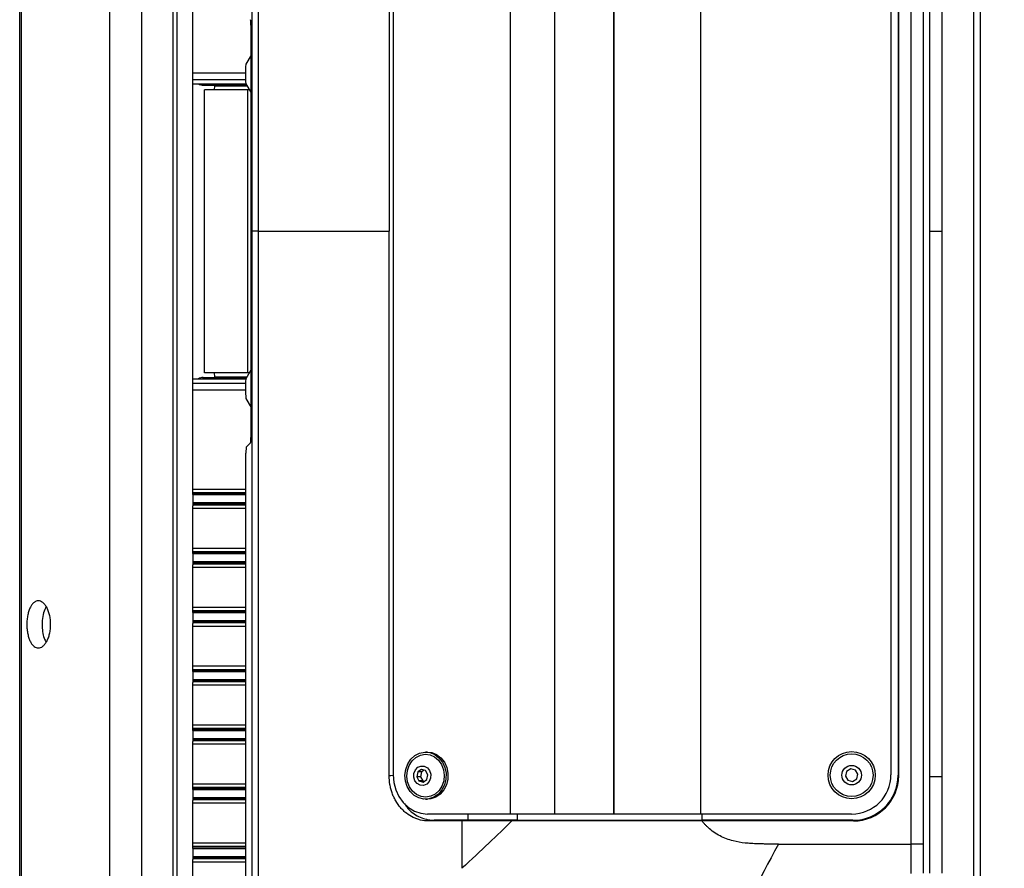
# Model space of a CAD drawing. Units: millimetres. Extents: x 0 to 5940, y 0 to 4200.
# Drawn here: x 516 to 766, y 764 to 980 of the extents above; entities that cross this region are included whole.
import ezdxf

# ---------------------------------------------------------------- set-up
doc = ezdxf.new("R2010")
doc.units = ezdxf.units.MM
doc.header["$LTSCALE"] = 20
doc.layers.add('DEFAULT', color=179, linetype='Continuous')
doc.styles.add('SLDTEXTSTYLE2', font='TXT', dxfattribs={"width": 0.75})
doc.dimstyles.new('SLDDIMSTYLE0', dxfattribs={"dimtxt": 70, "dimasz": 66.04, "dimexe": 0, "dimexo": 0.0625, "dimgap": 17.5, "dimtad": 1, "dimdec": 0, "dimrnd": 1e-09, "dimzin": 12, "dimdsep": 46, "dimtxsty": 'SLDTEXTSTYLE2', "dimsah": 1, "dimcen": 0.09, "dimadec": 0, "dimazin": 3, "dimtfac": 1, "dimtdec": 0, "dimtofl": 0, "dimtmove": 0, "dimatfit": 3, "dimfxl": 0, "dimfrac": 2, "dimtolj": 1, "dimtzin": 12, "dimarcsym": 0})

# ---------------------------------------------------------------- blocks, each defined once
blk = doc.blocks.new('_D_15')
at = {"layer": 'DEFAULT'}
for p, q in [((516.1, 1280.21), (516.1, 1443.81)), ((995.48, 946.16), (995.48, 1443.81)), ((995.48, 1423.81), (516.1, 1423.81))]:
    blk.add_line(p, q, dxfattribs=at)
for points in [[(516.1, 1423.81), (582.14, 1413.65), (582.14, 1433.97)], [(995.48, 1423.81), (929.44, 1433.97), (929.44, 1413.65)]]:
    blk.add_solid(points, dxfattribs=at)
at = {"layer": 'DEFAULT', "insert": (667.95, 1514.05), "char_height": 70, "attachment_point": 1, "style": 'SLDTEXTSTYLE2'}
blk.add_mtext('479', dxfattribs=at)

msp = doc.modelspace()

# ---------------------------------------------------------------- linework, layer by layer
at = {"color": 7, "linetype": 'Continuous', "lineweight": 25}
for p, q in [((516.1021365, 592.1139344), (516.1021365, 1260.2139344)), ((516.5394818, 592.5512797), (516.5394818, 1259.7765892)), ((539.0327444, 615.0445424), (539.0327444, 1237.2833265)), ((547.1282212, 623.1400191), (547.1282212, 1229.1878497)), ((555.1282212, 631.1400191), (555.1282212, 1221.1878497)), ((556.1282212, 632.1639344), (556.1282212, 1220.1639344)), ((575.1726462, 926.1639344), (575.1726462, 1166.5346559)), ((576.7783315, 1166.5346559), (576.7783315, 926.1639344)), ((758.6869445, 728.7535564), (758.6869445, 1123.5743124)), ((760.3510451, 1123.5743124), (760.3510451, 728.7535564)), ((742.7977261, 770.2669847), (742.7977261, 1082.0608842)), ((745.7904183, 1082.0608842), (745.7904183, 770.2669847)), ((640.7932243, 1074.4139344), (640.7932243, 777.9139344)), ((640.8479715, 1074.4139344), (640.8479715, 777.9139344)), ((652.0399416, 1074.4139344), (652.0399416, 777.9139344)), ((667.1154597, 1074.4139344), (667.1154597, 777.9139344)), ((667.1557045, 1074.4139344), (667.1557045, 777.9139344)), ((689.2359587, 1074.4139344), (689.2359587, 777.9139344)), ((610.0425767, 1064.6463534), (610.0425767, 926.1639344)), ((611.0682678, 1064.4139344), (611.0682678, 787.9139344)), ((737.6359587, 1064.4139344), (737.6359587, 787.9139344)), ((739.4380481, 1064.5224913), (739.4380481, 787.8053974)), ((739.5952714, 787.6481741), (739.5952714, 1064.6797148)), ((747.5376912, 926.1639344), (747.5376912, 1064.8437405)), ((750.5303834, 1064.8437405), (750.5303834, 926.1639344)), ((560.1282212, 859.9805678), (560.1282212, 992.347301)), ((574.9427415, 875.3194425), (574.9427415, 977.0084264)), ((574.9427415, 970.9762495), (573.6083456, 968.6593573)), ((560.1282212, 963.6639344), (573.6109818, 963.6639344)), ((562.7782212, 963.3639344), (573.7837644, 963.3639344)), ((563.1255468, 890.1639344), (563.1255468, 962.1639344)), ((574.1255468, 962.1639344), (563.1255468, 962.1639344)), ((565.6282212, 963.1639344), (565.5748607, 962.1639344)), ((565.6282212, 963.1639344), (573.8989529, 963.1639344)), ((571.1021587, 963.3639344), (571.1021587, 963.1639344)), ((571.1282212, 963.3639344), (571.1282212, 963.1639344)), ((573.6083456, 963.6685116), (574.9427415, 961.3516193)), ((574.1255468, 890.1639344), (574.1255468, 962.1639344)), ((574.474895, 962.1639344), (574.1255468, 962.1639344)), ((575.1726462, 685.7932129), (575.1726462, 926.1639344)), ((576.7783315, 926.1639344), (576.7783315, 685.7932129)), ((610.0425767, 787.6815155), (610.0425767, 926.1639344)), ((747.5376912, 787.4841284), (747.5376912, 926.1639344)), ((747.5376912, 926.1639344), (750.5303834, 926.1639344)), ((750.5303834, 926.1639344), (750.5303834, 787.4841284)), ((562.7782212, 888.9639344), (562.7521587, 888.9639344)), ((562.7782212, 888.9639344), (573.7837644, 888.9639344)), ((574.1255468, 890.1639344), (563.1255468, 890.1639344)), ((565.5748607, 890.1639344), (565.6282212, 889.1639344)), ((565.6282212, 889.1639344), (573.8989529, 889.1639344)), ((571.1021587, 889.1639344), (571.1021587, 888.9639344)), ((571.1282212, 889.1639344), (571.1282212, 888.9639344)), ((574.9427415, 890.9762495), (573.6083456, 888.6593573)), ((574.474895, 890.1639344), (574.1255468, 890.1639344)), ((560.1282212, 888.6639344), (573.6109818, 888.6639344)), ((573.6083456, 883.6685116), (574.9427415, 881.3516193)), ((573.7088401, 871.2384319), (574.7939396, 872.3235314)), ((573.6343426, 683.5002226), (573.6343426, 869.7404876)), ((560.1282212, 859.7234005), (560.1282212, 859.9805678)), ((560.1282212, 859.5304922), (560.1282212, 859.7234005)), ((560.1282212, 859.1876253), (560.1282212, 859.5304922)), ((560.1282212, 859.1876253), (560.1282212, 857.1402435)), ((560.1282212, 857.1402435), (560.1282212, 856.7973766)), ((560.1282212, 856.7973766), (560.1282212, 856.6044683)), ((560.1282212, 856.6044683), (560.1282212, 856.347301)), ((560.1282212, 844.9805678), (560.1282212, 856.347301)), ((560.1282212, 844.7234005), (560.1282212, 844.9805678)), ((560.1282212, 844.5304922), (560.1282212, 844.7234005)), ((560.1282212, 844.1876253), (560.1282212, 844.5304922)), ((560.1282212, 844.1876253), (560.1282212, 842.1402435)), ((560.1282212, 842.1402435), (560.1282212, 841.7973766)), ((560.1282212, 841.7973766), (560.1282212, 841.6044683)), ((560.1282212, 841.6044683), (560.1282212, 841.347301)), ((560.1282212, 829.9805678), (560.1282212, 841.347301)), ((560.1282212, 829.7234005), (560.1282212, 829.9805678)), ((560.1282212, 829.5304922), (560.1282212, 829.7234005)), ((560.1282212, 829.1876253), (560.1282212, 829.5304922)), ((560.1282212, 829.1876253), (560.1282212, 827.1402435)), ((560.1282212, 827.1402435), (560.1282212, 826.7973766)), ((560.1282212, 826.7973766), (560.1282212, 826.6044683)), ((560.1282212, 826.6044683), (560.1282212, 826.347301)), ((560.1282212, 814.9805678), (560.1282212, 826.347301)), ((560.1282212, 814.7234005), (560.1282212, 814.9805678)), ((560.1282212, 814.5304922), (560.1282212, 814.7234005)), ((560.1282212, 814.1876253), (560.1282212, 814.5304922)), ((560.1282212, 814.1876253), (560.1282212, 812.1402435)), ((560.1282212, 812.1402435), (560.1282212, 811.7973766)), ((560.1282212, 811.7973766), (560.1282212, 811.6044683)), ((560.1282212, 811.6044683), (560.1282212, 811.347301)), ((560.1282212, 799.9805678), (560.1282212, 811.347301)), ((560.1282212, 799.7234005), (560.1282212, 799.9805678)), ((560.1282212, 799.5304922), (560.1282212, 799.7234005)), ((560.1282212, 799.1876253), (560.1282212, 799.5304922)), ((560.1282212, 799.1876253), (560.1282212, 797.1402435)), ((560.1282212, 797.1402435), (560.1282212, 796.7973766)), ((560.1282212, 796.7973766), (560.1282212, 796.6044683)), ((560.1282212, 796.6044683), (560.1282212, 796.347301)), ((560.1282212, 784.9805678), (560.1282212, 796.347301)), ((619.7866826, 793.6639344), (619.2968944, 793.6639344)), ((617.3233159, 788.6249049), (617.0650652, 787.4180853)), ((618.249913, 789.2688011), (617.3233159, 788.6249049)), ((618.3028922, 788.6249049), (617.3233159, 788.6249049)), ((618.3028922, 788.6249049), (618.0446415, 787.4180853)), ((619.3020685, 788.9725882), (618.249913, 789.2688011)), ((618.9470536, 789.0725354), (618.3028922, 788.6249049)), ((619.8634439, 787.9097836), (619.3020685, 788.9725882)), ((726.327305, 788.7649049), (726.031092, 787.5580853)), ((727.3901096, 789.4088011), (726.327305, 788.7649049)), ((728.5969293, 789.1125882), (727.3901096, 789.4088011)), ((729.2408255, 788.0497836), (728.5969293, 789.1125882)), ((617.0650652, 787.4180853), (617.6264406, 786.3552807)), ((618.0446415, 787.4180853), (617.0650652, 787.4180853)), ((617.6264406, 786.3552807), (618.678596, 786.0590677)), ((618.6060169, 786.3552807), (617.6264406, 786.3552807)), ((618.0446415, 787.4180853), (618.6060169, 786.3552807)), ((618.6060169, 786.3552807), (618.9610318, 786.2553335)), ((618.678596, 786.0590677), (619.6051932, 786.7029639)), ((619.6051932, 786.7029639), (619.8634439, 787.9097836)), ((726.031092, 787.5580853), (726.6749882, 786.4952807)), ((726.6749882, 786.4952807), (727.8818079, 786.1990677)), ((727.8818079, 786.1990677), (728.9446125, 786.8429639)), ((728.9446125, 786.8429639), (729.2408255, 788.0497836)), ((739.4380481, 787.8053974), (739.5952714, 787.6481741)), ((747.5376911, 762.8702331), (747.5376912, 787.4841284)), ((747.5376912, 787.4841284), (750.5303834, 787.4841284)), ((750.5303834, 787.4841284), (750.5303834, 762.8607904)), ((560.1282212, 784.7234005), (560.1282212, 784.9805678)), ((560.1282212, 784.5304922), (560.1282212, 784.7234005)), ((560.1282212, 784.1876253), (560.1282212, 784.5304922)), ((560.1282212, 784.1876253), (560.1282212, 782.1402435)), ((560.1282212, 782.1402435), (560.1282212, 781.7973766)), ((560.1282212, 781.7973766), (560.1282212, 781.6044683)), ((560.1282212, 781.6044683), (560.1282212, 781.347301)), ((560.1282212, 769.9805678), (560.1282212, 781.347301)), ((619.2968944, 781.6639344), (619.7866826, 781.6639344)), ((640.7932243, 777.9139344), (619.7866826, 777.9139344)), ((628.5325146, 776.1639156), (628.5271523, 776.3447051)), ((628.5324035, 776.1639344), (628.5324035, 764.1123641)), ((640.8479715, 777.9139344), (640.7932243, 777.9139344)), ((652.0399416, 777.9139344), (640.8479715, 777.9139344)), ((641.2700365, 776.1639344), (641.2654192, 776.340188)), ((667.1154597, 777.9139344), (652.0399416, 777.9139344)), ((667.1557045, 777.9139344), (667.1154597, 777.9139344)), ((689.2359587, 777.9139344), (667.1557045, 777.9139344)), ((727.6359587, 777.9139344), (689.2359587, 777.9139344)), ((689.583763, 776.1639344), (689.5837631, 776.3211578)), ((728.1110318, 776.1639344), (689.584665, 776.1639344)), ((727.9538084, 776.3211578), (689.5846793, 776.3211578)), ((728.1110318, 776.1639344), (727.9538084, 776.3211578)), ((560.1282212, 769.7234005), (560.1282212, 769.9805678)), ((560.1282212, 769.5304922), (560.1282212, 769.7234005)), ((560.1282212, 769.1876253), (560.1282212, 769.5304922)), ((560.1282212, 769.1876253), (560.1282212, 767.1402435)), ((709.0189187, 770.2669847), (742.7977261, 770.2669847)), ((745.7904183, 770.2669847), (742.7977261, 770.2669847)), ((560.1282212, 767.1402435), (560.1282212, 766.7973766)), ((560.1282212, 766.7973766), (560.1282212, 766.6044683)), ((560.1282212, 766.6044683), (560.1282212, 766.347301)), ((560.1282212, 754.9805678), (560.1282212, 766.347301))]:
    msp.add_line(p, q, dxfattribs=at)
at = {"color": 8, "linetype": 'Continuous', "lineweight": 25}
for p, q in [((560.1282212, 966.4923616), (573.5271302, 966.4923616)), ((560.1282212, 964.7953053), (573.5406098, 964.7953053)), ((562.7782212, 963.6639344), (562.7782212, 963.3639344)), ((562.7521587, 888.9638063), (562.7521587, 888.9639344)), ((562.7782212, 888.6639344), (562.7782212, 888.9639344)), ((560.1282212, 887.5325636), (573.5406098, 887.5325636)), ((560.1282212, 885.8355073), (573.5271302, 885.8355073)), ((560.1282212, 860.5805678), (573.6343426, 860.5805678)), ((560.1282212, 859.7234005), (573.6343426, 859.7234005)), ((560.1282212, 859.5304922), (573.6343426, 859.5304922)), ((560.1282212, 859.1876253), (573.6343426, 859.1876253)), ((560.1282212, 857.1402435), (573.6343426, 857.1402435)), ((560.1282212, 856.7973766), (573.6343426, 856.7973766)), ((560.1282212, 856.6044683), (573.6343426, 856.6044683)), ((560.1282212, 855.747301), (573.6343426, 855.747301)), ((560.1282212, 845.5805678), (573.6343426, 845.5805678)), ((560.1282212, 844.7234005), (573.6343426, 844.7234005)), ((560.1282212, 844.5304922), (573.6343426, 844.5304922)), ((560.1282212, 844.1876253), (573.6343426, 844.1876253)), ((560.1282212, 842.1402435), (573.6343426, 842.1402435)), ((560.1282212, 841.7973766), (573.6343426, 841.7973766)), ((560.1282212, 841.6044683), (573.6343426, 841.6044683)), ((560.1282212, 840.747301), (573.6343426, 840.747301)), ((560.1282212, 830.5805678), (573.6343426, 830.5805678)), ((560.1282212, 829.7234005), (573.6343426, 829.7234005)), ((560.1282212, 829.5304922), (573.6343426, 829.5304922)), ((560.1282212, 829.1876253), (573.6343426, 829.1876253)), ((560.1282212, 827.1402435), (573.6343426, 827.1402435)), ((560.1282212, 826.7973766), (573.6343426, 826.7973766)), ((560.1282212, 826.6044683), (573.6343426, 826.6044683)), ((560.1282212, 825.747301), (573.6343426, 825.747301)), ((560.1282212, 815.5805678), (573.6343426, 815.5805678)), ((560.1282212, 814.7234005), (573.6343426, 814.7234005)), ((560.1282212, 814.5304922), (573.6343426, 814.5304922)), ((560.1282212, 814.1876253), (573.6343426, 814.1876253)), ((560.1282212, 812.1402435), (573.6343426, 812.1402435)), ((560.1282212, 811.7973766), (573.6343426, 811.7973766)), ((560.1282212, 811.6044683), (573.6343426, 811.6044683)), ((560.1282212, 810.747301), (573.6343426, 810.747301)), ((560.1282212, 800.5805678), (573.6343426, 800.5805678)), ((560.1282212, 799.7234005), (573.6343426, 799.7234005)), ((560.1282212, 799.5304922), (573.6343426, 799.5304922)), ((560.1282212, 799.1876253), (573.6343426, 799.1876253)), ((560.1282212, 797.1402435), (573.6343426, 797.1402435)), ((560.1282212, 796.7973766), (573.6343426, 796.7973766)), ((560.1282212, 796.6044683), (573.6343426, 796.6044683)), ((560.1282212, 795.747301), (573.6343426, 795.747301)), ((560.1282212, 785.5805678), (573.6343426, 785.5805678)), ((560.1282212, 784.7234005), (573.6343426, 784.7234005)), ((560.1282212, 784.5304922), (573.6343426, 784.5304922)), ((560.1282212, 784.1876253), (573.6343426, 784.1876253)), ((560.1282212, 782.1402435), (573.6343426, 782.1402435)), ((560.1282212, 781.7973766), (573.6343426, 781.7973766)), ((560.1282212, 781.6044683), (573.6343426, 781.6044683)), ((560.1282212, 780.747301), (573.6343426, 780.747301)), ((630.0096035, 777.9139344), (630.0096035, 776.3445459)), ((642.6120853, 777.9139344), (642.6120853, 776.3391864)), ((689.5846793, 777.9139344), (689.5846793, 776.3211578)), ((560.1282212, 770.5805678), (573.6343426, 770.5805678)), ((560.1282212, 769.7234005), (573.6343426, 769.7234005)), ((560.1282212, 769.5304922), (573.6343426, 769.5304922)), ((560.1282212, 769.1876253), (573.6343426, 769.1876253)), ((560.1282212, 767.1402435), (573.6343426, 767.1402435)), ((560.1282212, 766.7973766), (573.6343426, 766.7973766)), ((560.1282212, 766.6044683), (573.6343426, 766.6044683)), ((560.1282212, 765.747301), (573.6343426, 765.747301))]:
    msp.add_line(p, q, dxfattribs=at)
at = {"color": 7, "linetype": 'Continuous', "lineweight": 25, "flags": 128}
for points in [[(616.5863342, 792.7956089), (617.7841316, 793.4075662), (619.0769815, 793.65863), (620.3836493, 793.5330251), (621.6220323, 793.0386436), (622.7143184, 792.2065493), (623.5918751, 791.0890259), (624.1995624, 789.7562913), (624.4991971, 788.2920863), (624.4719519, 786.7884122), (624.1195388, 785.3397504), (623.4641013, 784.0371256), (622.5468228, 782.9623865), (621.4253394, 782.183063), (620.1701179, 781.7481228), (618.8600286, 781.6848948), (617.5773892, 781.9973519), (616.4027926, 782.6658611), (615.4100431, 783.6484177), (614.6615187, 784.883284), (614.2042521, 786.2928688), (614.0669749, 787.7886026), (614.2583127, 789.2765032), (614.7662432, 790.66308), (615.5588512, 791.8612096), (616.5863342, 792.7956089)], [(619.7866826, 793.6639344), (620.8734375, 793.5330251), (622.1118205, 793.0386436), (623.2041066, 792.2065493), (624.0816633, 791.0890259), (624.6893506, 789.7562913), (624.9889852, 788.2920863), (624.9617401, 786.7884122), (624.609327, 785.3397504), (623.9538894, 784.0371256), (623.036611, 782.9623865), (621.9151275, 782.183063), (620.6599061, 781.7481228), (619.7866826, 781.6639344)], [(616.837293, 792.3204897), (617.9718498, 792.8919905), (619.1967061, 793.1072079), (620.4283902, 792.9514752), (621.5829646, 792.4354054), (622.5817472, 791.5941677), (623.3566724, 790.4850911), (623.8549305, 789.1837573), (624.042566, 787.7788501), (623.9067918, 786.3661116), (623.4568607, 785.0418176), (622.7234348, 783.8962165), (621.7564958, 783.0073792), (620.621939, 782.4358784), (619.3970827, 782.2206609), (618.1653987, 782.3763936), (617.0108242, 782.8924635), (616.0120416, 783.7337012), (615.2371164, 784.8427778), (614.7388583, 786.1441115), (614.5512228, 787.5490187), (614.686997, 788.9617572), (615.1369281, 790.2860513), (615.870354, 791.4316524), (616.837293, 792.3204897)], [(617.3348544, 789.8021321), (618.1342117, 790.1351069), (618.9838149, 790.0918681), (619.7543198, 789.6789984), (620.328424, 788.9593535), (620.6187252, 788.0424928), (620.5810279, 787.068), (620.2210709, 786.1842328), (619.5936546, 785.5257367), (618.7942974, 785.1927619), (617.9446942, 785.2360007), (617.1741893, 785.6488704), (616.6000851, 786.3685153), (616.3097839, 787.2853761), (616.3474812, 788.2598689), (616.7074381, 789.1436361), (617.3348544, 789.8021321)], [(611.0682678, 787.9139344), (611.2357897, 785.9630312), (611.7319176, 784.0871001), (612.5375856, 782.3582321), (613.6218324, 780.8428666), (614.9429908, 779.5992383), (616.4502897, 778.6751391), (618.0858042, 778.1060816), (619.7866826, 777.9139344)], [(621.4984982, 776.3453298), (620.7081435, 776.2510277), (619.9785167, 776.1639344)]]:
    msp.add_lwpolyline(points, dxfattribs=at)
at = {"color": 8, "linetype": 'Continuous', "lineweight": 25, "flags": 128}
msp.add_lwpolyline([(610.0425767, 787.6815155), (610.4495257, 787.7300605), (611.0861127, 787.8059691)], dxfattribs=at)
at = {"color": 7, "linetype": 'Continuous', "lineweight": 25}
for radius in [6, 5.4444864, 2.5]:
    msp.add_circle((727.6359587, 787.8039344), radius, dxfattribs=at)
for centre, radius, start, end in [((600.5949043, 966.1639344), 27.1016879, 174.716934248, 185.283065752), ((562.7782212, 966.0139344), 2.65, 242.472914712, 270), ((562.7521587, 886.3139344), 2.65, 90, 117.527085288), ((562.7782212, 886.3139344), 2.65, 90, 117.527085288), ((593.0464131, 886.7239011), 19.5341869, 174.313778407, 182.200135257), ((590.5358481, 885.4227042), 17.0181531, 178.143668968, 185.916427613), ((727.6359587, 787.9139344), 10, 270, 0)]:
    msp.add_arc(centre, radius, start, end, dxfattribs=at)
for centre, major_axis, ratio, start_param, end_param in [((574.7857337, 977.0084264), (0, 3.0000113), 0.0523357594, 4.7123889804, 6.2308972525), ((574.7857337, 875.3194425), (0, 3.0000113), 0.0523357594, 3.1938807082, 4.7123889804), ((573.7129543, 869.7404876), (0, 1.5), 0.0524077793, 0.0523598776, 1.5707963268), ((727.9222661, 787.8369397), (-8.1540318, 8.1540318), 0.9972646886, 2.3575640181, 3.9256212891), ((728.0794894, 787.6797164), (-8.1540318, 8.1540318), 0.9972646886, 2.3575640181, 3.9256212891)]:
    msp.add_ellipse(centre, major_axis=major_axis, ratio=ratio, start_param=start_param, end_param=end_param, dxfattribs=at)
for points, knots in [([(576.7783315, 926.1639344), (576.3127619, 926.1639344), (575.9196553, 926.1639344), (575.3638394, 926.1639344), (575.2015929, 926.1639344), (575.1726462, 926.1639344)], [0, 0, 0, 0, 0.5, 0.5, 1, 1, 1, 1]), ([(517.919711, 826.1639344), (517.919711, 826.5848037), (517.940126, 826.9972665), (518.0198444, 827.8062466), (518.0802594, 828.2061818), (518.2347799, 828.9539446), (518.328952, 829.3059805), (518.5511213, 829.9671949), (518.6755728, 830.2657704), (518.9491188, 830.8036432), (519.0998137, 831.0445353), (519.4157779, 831.4533327), (519.5816275, 831.6232696), (519.8421017, 831.8285977), (519.9312287, 831.8888558), (520.1104985, 831.9909215), (520.2009033, 832.033007), (520.4743996, 832.1333465), (520.6597601, 832.1658997), (521.0367098, 832.1617874), (521.2255436, 832.1247501), (521.5972361, 831.9839983), (521.7811469, 831.8803096), (522.1445575, 831.6024533), (522.3210672, 831.4300675), (522.6560405, 831.0246676), (522.8156614, 830.7908695), (523.0415636, 830.3886407), (523.1144697, 830.2459179), (523.2519096, 829.9494895), (523.3169135, 829.7949916), (523.5004669, 829.3123435), (523.6077119, 828.9652912), (523.7872037, 828.2138274), (523.8559691, 827.8231685), (523.926157, 827.2198148), (523.9440866, 827.0155069), (523.9684564, 826.6002058), (523.97479, 826.3889601), (523.9757238, 825.7632791), (523.9529189, 825.3507709), (523.8838563, 824.7388958), (523.854938, 824.5365321), (523.7871307, 824.1443146), (523.7481077, 823.9531263), (523.6163448, 823.3937778), (523.5075837, 823.0366565), (523.2615777, 822.3850797), (523.1241276, 822.0878772), (522.8225265, 821.5476576), (522.6613669, 821.3103859), (522.4087891, 821.0036115), (522.3226181, 820.9093349), (522.1464243, 820.7365916), (522.0560834, 820.6579431), (521.7838793, 820.4493096), (521.5997061, 820.345017), (521.2264699, 820.2032603), (521.0357101, 820.1660466), (520.6603698, 820.1619998), (520.4753044, 820.1942867), (520.1103021, 820.3280055), (519.9286141, 820.4310887), (519.5821254, 820.7041928), (519.4167786, 820.8735396), (519.1806554, 821.1785929), (519.1039419, 821.2888357), (518.9546693, 821.5274983), (518.8822861, 821.6558243), (518.6766172, 822.0596792), (518.5529131, 822.3566059), (518.3329768, 823.0086781), (518.2361219, 823.3684926), (518.0812531, 824.1158314), (518.0218158, 824.5059912), (517.9406267, 825.3212776), (517.919711, 825.7430652), (517.919711, 826.1639344)], [0, 0, 0, 0, 0.03125, 0.03125, 0.0625, 0.0625, 0.09375, 0.09375, 0.125, 0.125, 0.15625, 0.15625, 0.1875, 0.1875, 0.203125, 0.203125, 0.21875, 0.21875, 0.25, 0.25, 0.28125, 0.28125, 0.3125, 0.3125, 0.34375, 0.34375, 0.375, 0.375, 0.390625, 0.390625, 0.40625, 0.40625, 0.4375, 0.4375, 0.46875, 0.46875, 0.484375, 0.484375, 0.5, 0.5, 0.53125, 0.53125, 0.546875, 0.546875, 0.5625, 0.5625, 0.59375, 0.59375, 0.625, 0.625, 0.65625, 0.65625, 0.671875, 0.671875, 0.6875, 0.6875, 0.71875, 0.71875, 0.75, 0.75, 0.78125, 0.78125, 0.8125, 0.8125, 0.84375, 0.84375, 0.859375, 0.859375, 0.875, 0.875, 0.90625, 0.90625, 0.9375, 0.9375, 0.96875, 0.96875, 1, 1, 1, 1]), ([(522.8053703, 830.6922466), (522.5691116, 830.199507), (522.1063376, 829.2343485), (521.8231205, 827.5280238), (521.7972522, 826.4994474), (521.7888141, 826.1639344)], [0, 0, 0, 0, 0.41272915286, 0.80843714646, 1, 1, 1, 1]), ([(521.7888141, 826.1639344), (521.8170053, 825.5405629), (521.8733481, 824.2946937), (522.2572699, 822.68735), (522.6483003, 821.9532153), (522.8278023, 821.6162116)], [0, 0, 0, 0, 0.3513697578, 0.7022469851, 1, 1, 1, 1]), ([(619.9785166, 776.1639368), (619.3200462, 776.1639368), (618.6729392, 776.2386452), (617.7186081, 776.4581976), (617.4032391, 776.5494298), (616.7780984, 776.7688145), (616.4675302, 776.897568), (615.5644544, 777.3313136), (614.9937123, 777.6851865), (614.1840044, 778.3121509), (613.9209516, 778.5381861), (613.4152719, 779.019701), (613.174684, 779.2730431), (612.4884867, 780.0696402), (612.0781078, 780.6491198), (611.534677, 781.5926678), (611.3660908, 781.919347), (611.0605029, 782.5833572), (610.784418, 783.2614569), (610.5664127, 783.9673118), (610.3778273, 784.6872339), (610.2979858, 785.0559018), (610.1066023, 786.1705297), (610.0425767, 786.9218658), (610.0425767, 787.6815155)], [0, 0, 0, 0, 0.125, 0.125, 0.1875, 0.1875, 0.25, 0.25, 0.375, 0.375, 0.4375, 0.4375, 0.5, 0.5, 0.625, 0.625, 0.6875, 0.6875, 0.75, 0.8125, 0.8125, 0.875, 0.875, 1, 1, 1, 1]), ([(613.9035595, 780.6805245), (614.1687304, 780.2416558), (615.0752612, 778.7413103), (617.4940138, 777.1323511), (619.9058125, 776.3856446), (621.2598386, 776.3513708), (621.4984982, 776.3453298)], [0, 0, 0, 0, 0.1575174748, 0.5384995889, 0.9186563051, 1, 1, 1, 1]), ([(641.2700365, 776.1639344), (640.9118635, 776.163942), (640.1942149, 776.1639572), (639.1211421, 776.1639591), (637.8772755, 776.1639204), (636.4553864, 776.1639619), (634.3638886, 776.1639026), (631.7169043, 776.1640853), (629.6146689, 776.1639857), (628.53247, 776.1639344)], [0, 0, 0, 0, 0.0830574673, 0.1664169998, 0.2500329642, 0.3737759377, 0.5000101191, 0.7426127821, 1, 1, 1, 1]), ([(641.2654192, 776.340188), (639.3636609, 776.3413872), (637.4805656, 776.3423362), (633.7329526, 776.3436856), (631.8689296, 776.3441953), (630.0096035, 776.3445459)], [0, 0, 0, 0, 0.5, 0.5, 1, 1, 1, 1]), ([(689.5844613, 776.1639344), (689.0857833, 776.1639445), (688.049712, 776.1639653), (685.977587, 776.1639168), (683.3681243, 776.1639404), (680.2602712, 776.1639328), (677.1529732, 776.1639349), (674.0472505, 776.1639343), (670.944456, 776.1639345), (667.8462152, 776.1639344), (664.7538649, 776.1639344), (661.6735139, 776.1639344), (658.6187241, 776.1639344), (655.6043341, 776.1639346), (652.6405236, 776.1639339), (649.7287985, 776.1639363), (647.3450718, 776.1639289), (645.4602013, 776.163944), (644.024621, 776.1638968), (642.6273669, 776.1640778), (641.70289, 776.1639802), (641.2700365, 776.1639344)], [0, 0, 0, 0, 0.0301943759, 0.062732924, 0.1254654969, 0.188198221, 0.2509290417, 0.3136587991, 0.3763570014, 0.4390268663, 0.5016975174, 0.5644314574, 0.6270603189, 0.6893156074, 0.7513290188, 0.8132716679, 0.8753034496, 0.9063904213, 0.9375341611, 0.9707525848, 1, 1, 1, 1]), ([(642.6120853, 776.3391864), (644.4135287, 776.3376643), (646.2353555, 776.3356948), (649.9242218, 776.3317865), (651.7931049, 776.3297429), (655.5934163, 776.3262693), (657.5252271, 776.3250569), (661.4434429, 776.3230945), (663.4319232, 776.3225835), (667.4391614, 776.3218271), (669.44941, 776.3216034), (673.4713944, 776.3213817), (675.4840634, 776.3213003), (681.5249388, 776.3211596), (685.5551997, 776.3211585), (689.5846793, 776.3211578)], [0, 0, 0, 0, 0.125, 0.125, 0.25, 0.25, 0.375, 0.375, 0.5, 0.5, 0.625, 0.625, 0.75, 0.75, 1, 1, 1, 1]), ([(709.0189108, 770.2669799), (708.7904507, 770.2642648), (708.3230252, 770.2587098), (707.606053, 770.2583572), (706.8575403, 770.2634396), (705.9675019, 770.2762787), (704.9471107, 770.2990032), (703.6047766, 770.341469), (702.1479245, 770.4036839), (700.040156, 770.5616264), (697.3435027, 771.02228), (694.6348661, 772.0070041), (692.5387011, 773.2759005), (691.37848, 774.2234548), (690.5812939, 775.01216), (690.0695652, 775.5686902), (689.7477143, 775.9639493), (689.58479, 776.1640336)], [0, 0, 0, 0, 0.03241085143, 0.06631203447, 0.10170594345, 0.13859468202, 0.19258278696, 0.24648936223, 0.32910967207, 0.39941967716, 0.54625039192, 0.71598199988, 0.80435775721, 0.89281757558, 0.92770477947, 0.96340342236, 1, 1, 1, 1])]:
    msp.add_open_spline(points, degree=3, knots=knots, dxfattribs=at)
for points in [[(576.7783315, 926.1639344), (587.099386, 926.1639344), (598.1874677, 926.1639344), (610.0425767, 926.1639344)], [(628.5324035, 776.1639344), (625.6408892, 776.1639344), (622.7895936, 776.1639344), (619.9785167, 776.1639344)], [(628.5271523, 776.3447051), (626.1802582, 776.3449052), (623.8372857, 776.3451131), (621.4984982, 776.3453298)], [(630.0096035, 776.3445459), (629.5152818, 776.3446387), (629.0211302, 776.3447002), (628.5271523, 776.3447429)], [(641.2700365, 776.1639344), (637.563736, 772.5749415), (633.4225963, 768.6332331), (628.5289051, 764.1064716)], [(642.6120853, 776.3391864), (642.1620825, 776.3395716), (641.7132311, 776.3399018), (641.2654192, 776.340188)], [(709.0189108, 770.2669799), (698.4507965, 751.2278033), (696.3677257, 741.1220954), (674.3294632, 707.7710129)], [(742.806564, 762.7542435), (742.7997803, 765.2571544), (742.7977261, 767.7619376), (742.7977261, 770.2669847)], [(745.7904183, 770.2669847), (745.7904183, 767.8013851), (745.7927609, 765.3364179), (745.8001315, 762.8728081)]]:
    msp.add_open_spline(points, degree=3, dxfattribs=at)

# ---------------------------------------------------------------- dimensions: what is measured, and where the dimension line sits
at = {"layer": 'DEFAULT'}
dim = msp.add_linear_dim(base=(516.1021365, 1423.8142879), p1=(995.4782212, 926.1639344), p2=(516.1021365, 1260.2139344), dimstyle='SLDDIMSTYLE0', dxfattribs=at)
dim.commit()
dim.dimension.update_dxf_attribs({"geometry": '_D_15', "text_midpoint": (745.5340673, 1423.8142879), "dimtype": 160})

doc.saveas('drawing.dxf')
